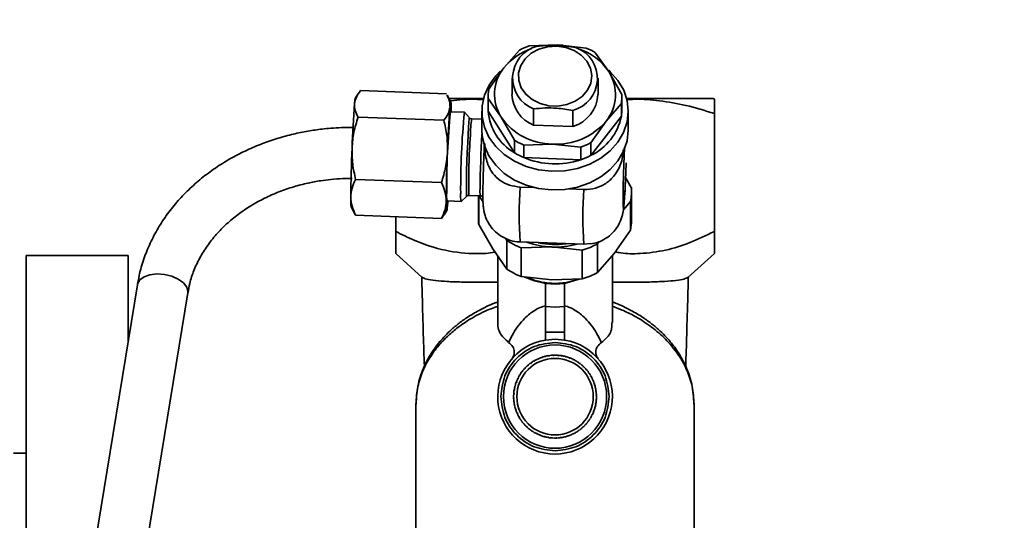
# Paper-space layout 'Blatt1' of a CAD drawing. Units: millimetres. Extents: x 0 to 5940, y 0 to 4200.
# Drawn here: x 1845 to 1999, y 3254 to 3333 of the extents above; entities that cross this region are included whole.
import ezdxf

# ---------------------------------------------------------------- set-up
doc = ezdxf.new("R2010")
doc.units = ezdxf.units.MM
doc.header["$LTSCALE"] = 10
doc.layers.add('1', color=7, linetype='Continuous')
doc.styles.add('SLDTEXTSTYLE0', font='TXT', dxfattribs={"width": 0.605})
doc.dimstyles.new('SLDDIMSTYLE0', dxfattribs={"dimtxt": 35, "dimasz": 25, "dimexe": 0, "dimexo": 0.0625, "dimgap": 8.75, "dimtad": 1, "dimdec": 1, "dimrnd": 1e-09, "dimzin": 4, "dimdsep": 46, "dimtxsty": 'SLDTEXTSTYLE0', "dimsah": 1, "dimcen": 0.09, "dimadec": 0, "dimazin": 1, "dimtfac": 1, "dimtdec": 1, "dimtofl": 0, "dimtmove": 0, "dimatfit": 3, "dimfxl": 1, "dimfrac": 2, "dimtolj": 1, "dimtzin": 12, "dimarcsym": 0})

# ---------------------------------------------------------------- blocks, each defined once
blk = doc.blocks.new('_D')
at = {"layer": '1'}
for p, q in [((445.68, 3653.67), (445.68, 3927.93)), ((2494.99, 3296.79), (2494.99, 3927.93)), ((2494.99, 3917.93), (445.68, 3917.93))]:
    blk.add_line(p, q, dxfattribs=at)
for points in [[(445.68, 3917.93), (470.68, 3913.93), (470.68, 3921.93)], [(2494.99, 3917.93), (2469.99, 3921.93), (2469.99, 3913.93)]]:
    blk.add_solid(points, dxfattribs=at)
at = {"layer": '1', "insert": (1378.1, 3963.04), "char_height": 35, "attachment_point": 1, "style": 'SLDTEXTSTYLE0'}
blk.add_mtext('ca. 2100', dxfattribs=at)

psp = doc.layouts.new('Blatt1')

# ---------------------------------------------------------------- linework, layer by layer
at = {"color": 7, "linetype": 'Continuous', "lineweight": 35}
for p, q in [((1924.64, 3328.51), (1929.11, 3328.67)), ((1929.11, 3328.67), (1929.9, 3328.62)), ((1929.11, 3328.67), (1933.58, 3328.18)), ((1923.08, 3327.85), (1920.67, 3325.1)), ((1935.05, 3327.4), (1937.11, 3324.48)), ((1918.26, 3321.68), (1920.67, 3325.1)), ((1921.93, 3323.44), (1921.93, 3320.9)), ((1935.43, 3320.9), (1935.43, 3323.44)), ((1939.17, 3320.9), (1937.11, 3324.48)), ((1897.76, 3320.94), (1897.32, 3320.25)), ((1911.63, 3321), (1898.16, 3321.5)), ((1912.33, 3319.69), (1911.74, 3320.81)), ((1918.18, 3320.57), (1918.18, 3318.61)), ((1918.18, 3318.28), (1918.18, 3320.24)), ((1920.24, 3317.32), (1918.18, 3320.24)), ((1939.18, 3318.61), (1939.18, 3320.57)), ((1953.68, 3320.14), (1953.5, 3320.24)), ((1939.09, 3319.46), (1936.68, 3316.71)), ((1939.09, 3319.46), (1939.09, 3317.5)), ((1911.24, 3316.86), (1897.78, 3317.36)), ((1914.45, 3318.11), (1912.26, 3318.2)), ((1915.28, 3317.23), (1914.46, 3318.11)), ((1917.18, 3318.28), (1917.18, 3315.33)), ((1922.3, 3311.77), (1918.18, 3318.28)), ((1922.3, 3313.74), (1920.24, 3317.32)), ((1925.31, 3316.11), (1925.31, 3318.64)), ((1931.49, 3318.41), (1931.49, 3315.88)), ((1939.09, 3317.5), (1934.27, 3311.33)), ((1940.18, 3315.33), (1940.18, 3318.28)), ((1953.68, 3317.91), (1953.68, 3299.41)), ((1917.18, 3317.01), (1915.62, 3317.07)), ((1931.49, 3315.88), (1925.31, 3316.11)), ((1934.27, 3313.29), (1936.68, 3316.71)), ((1922.3, 3313.74), (1922.3, 3311.77)), ((1923.77, 3312.96), (1928.24, 3313.13)), ((1923.77, 3311), (1923.77, 3312.96)), ((1932.71, 3312.63), (1928.24, 3313.13)), ((1932.71, 3312.63), (1932.71, 3310.67)), ((1934.27, 3311.33), (1934.27, 3313.29)), ((1932.71, 3310.67), (1923.77, 3311)), ((1940.65, 3306.31), (1939.75, 3307.86)), ((1910.85, 3307.09), (1897.39, 3307.59)), ((1925.43, 3306.29), (1923.2, 3306.38)), ((1913.93, 3304.13), (1914.82, 3304.95)), ((1915.17, 3305.08), (1916.96, 3305.01)), ((1916.68, 3305.02), (1916.68, 3301.16)), ((1916.7, 3300.5), (1916.7, 3305)), ((1916.7, 3305), (1917.38, 3304.04)), ((1933.19, 3306), (1930.9, 3306.09)), ((1939.67, 3306.16), (1939.67, 3305.62)), ((1940.68, 3301.16), (1940.68, 3305.66)), ((1896.69, 3303.28), (1897.28, 3302.15)), ((1911.74, 3304.21), (1913.93, 3304.12)), ((1939.41, 3302.82), (1940.53, 3304.11)), ((1940.53, 3304.11), (1940.53, 3299.61)), ((1897.3, 3302.16), (1897.39, 3301.96)), ((1897.39, 3301.96), (1910.85, 3301.46)), ((1903.68, 3301.73), (1903.68, 3299.41)), ((1910.85, 3301.46), (1911.23, 3302.04)), ((1911.26, 3302.02), (1911.69, 3302.72)), ((1918.91, 3296.68), (1916.7, 3300.5)), ((1940.53, 3299.61), (1937.94, 3295.97)), ((1920.93, 3298.35), (1921.11, 3298.02)), ((1921.11, 3298.02), (1921.11, 3293.52)), ((1923.2, 3297.77), (1933.19, 3297.4)), ((1933.19, 3297.4), (1934.27, 3297.51)), ((1935.36, 3297.49), (1935.59, 3297.83)), ((1935.36, 3292.99), (1935.36, 3297.49)), ((1861.68, 3295.67), (1845.68, 3295.67)), ((1845.68, 3295.67), (1845.68, 3145.67)), ((1861.68, 3295.67), (1861.68, 3282.07)), ((1903.68, 3295.94), (1907.83, 3292.22)), ((1921.11, 3293.52), (1918.91, 3296.68)), ((1919.68, 3295.58), (1919.68, 3285.14)), ((1923.38, 3296.83), (1928.17, 3296.99)), ((1923.38, 3292.34), (1923.38, 3296.83)), ((1928.17, 3296.99), (1932.96, 3296.48)), ((1932.96, 3296.48), (1932.96, 3291.98)), ((1937.94, 3295.97), (1935.36, 3292.99)), ((1937.68, 3285.15), (1937.68, 3295.66)), ((1949.52, 3292.21), (1953.68, 3295.94)), ((1863.14, 3291.07), (1850.82, 3215.59)), ((1928.17, 3291.82), (1923.38, 3292.34)), ((1928.68, 3291.16), (1927.18, 3291.26)), ((1932.96, 3291.98), (1928.17, 3291.82)), ((1928.68, 3291.16), (1930.18, 3291.26)), ((1932.49, 3291.96), (1930.18, 3291.26)), ((1858.72, 3214.3), (1871.04, 3289.78)), ((1927.18, 3287.64), (1928.68, 3287.56)), ((1927.18, 3283.65), (1927.18, 3287.64)), ((1929.43, 3287.58), (1928.68, 3287.56)), ((1930.18, 3287.64), (1929.43, 3287.58)), ((1930.18, 3283.65), (1930.18, 3287.64)), ((1927.18, 3283.65), (1930.18, 3283.65)), ((1928.68, 3282.52), (1927.18, 3282.39)), ((1930.18, 3282.39), (1928.68, 3282.52)), ((1924.88, 3278.73), (1924.85, 3278.77)), ((1924.96, 3278.79), (1924.88, 3278.73)), ((1924.93, 3278.83), (1924.96, 3278.79)), ((1925.41, 3279.08), (1925.38, 3279.12)), ((1925.49, 3279.13), (1925.41, 3279.08)), ((1925.47, 3279.17), (1925.49, 3279.13)), ((1925.97, 3279.37), (1925.95, 3279.42)), ((1926.06, 3279.41), (1925.97, 3279.37)), ((1926.04, 3279.46), (1926.06, 3279.41)), ((1926.56, 3279.61), (1926.54, 3279.65)), ((1926.65, 3279.64), (1926.56, 3279.61)), ((1926.63, 3279.69), (1926.65, 3279.64)), ((1927.16, 3279.79), (1927.15, 3279.83)), ((1927.26, 3279.81), (1927.16, 3279.79)), ((1927.25, 3279.86), (1927.26, 3279.81)), ((1927.78, 3279.9), (1927.78, 3279.95)), ((1927.88, 3279.92), (1927.78, 3279.9)), ((1927.88, 3279.97), (1927.88, 3279.92)), ((1928.41, 3279.96), (1928.41, 3280.01)), ((1928.51, 3279.96), (1928.41, 3279.96)), ((1928.51, 3280.01), (1928.51, 3279.96)), ((1929.05, 3279.95), (1929.05, 3280)), ((1929.15, 3279.95), (1929.05, 3279.95)), ((1929.15, 3280), (1929.15, 3279.95)), ((1929.68, 3279.89), (1929.69, 3279.94)), ((1929.78, 3279.87), (1929.68, 3279.89)), ((1929.78, 3279.92), (1929.78, 3279.87)), ((1930.3, 3279.76), (1930.31, 3279.81)), ((1930.41, 3279.78), (1930.39, 3279.73)), ((1930.9, 3279.57), (1930.92, 3279.62)), ((1930.99, 3279.53), (1930.9, 3279.57)), ((1931.01, 3279.58), (1930.99, 3279.53)), ((1931.48, 3279.32), (1931.51, 3279.37)), ((1931.57, 3279.28), (1931.48, 3279.32)), ((1931.6, 3279.32), (1931.57, 3279.28)), ((1932.04, 3279.02), (1932.07, 3279.06)), ((1932.12, 3278.97), (1932.04, 3279.02)), ((1932.15, 3279.01), (1932.12, 3278.97)), ((1932.56, 3278.66), (1932.59, 3278.7)), ((1932.64, 3278.6), (1932.56, 3278.66)), ((1932.67, 3278.64), (1932.64, 3278.6)), ((1923.23, 3276.96), (1923.17, 3276.88)), ((1923.18, 3276.99), (1923.23, 3276.96)), ((1923.53, 3277.4), (1923.49, 3277.43)), ((1923.59, 3277.48), (1923.53, 3277.4)), ((1923.55, 3277.51), (1923.59, 3277.48)), ((1923.93, 3277.89), (1923.9, 3277.92)), ((1924, 3277.96), (1923.93, 3277.89)), ((1923.97, 3277.99), (1924, 3277.96)), ((1924.39, 3278.33), (1924.35, 3278.37)), ((1924.46, 3278.4), (1924.39, 3278.33)), ((1924.43, 3278.44), (1924.46, 3278.4)), ((1933.05, 3278.26), (1933.08, 3278.29)), ((1933.12, 3278.19), (1933.05, 3278.26)), ((1933.16, 3278.23), (1933.12, 3278.19)), ((1933.49, 3277.81), (1933.53, 3277.84)), ((1933.56, 3277.73), (1933.49, 3277.81)), ((1933.6, 3277.76), (1933.56, 3277.73)), ((1933.89, 3277.31), (1933.93, 3277.34)), ((1933.95, 3277.23), (1933.89, 3277.31)), ((1933.99, 3277.26), (1933.95, 3277.23)), ((1922.62, 3275.74), (1922.58, 3275.76)), ((1922.61, 3275.85), (1922.66, 3275.83)), ((1922.66, 3275.83), (1922.62, 3275.74)), ((1922.87, 3276.32), (1922.82, 3276.35)), ((1922.87, 3276.43), (1922.91, 3276.41)), ((1922.91, 3276.41), (1922.87, 3276.32)), ((1923.17, 3276.88), (1923.13, 3276.91)), ((1934.24, 3276.78), (1934.28, 3276.81)), ((1934.29, 3276.7), (1934.24, 3276.78)), ((1934.33, 3276.72), (1934.29, 3276.7)), ((1934.53, 3276.22), (1934.58, 3276.24)), ((1934.57, 3276.13), (1934.53, 3276.22)), ((1934.62, 3276.15), (1934.57, 3276.13)), ((1934.77, 3275.64), (1934.81, 3275.65)), ((1934.8, 3275.54), (1934.77, 3275.64)), ((1934.85, 3275.56), (1934.8, 3275.54)), ((1922.19, 3273.99), (1922.24, 3273.99)), ((1922.24, 3273.89), (1922.19, 3273.89)), ((1922.24, 3273.99), (1922.24, 3273.89)), ((1922.3, 3274.52), (1922.25, 3274.52)), ((1922.27, 3274.62), (1922.32, 3274.62)), ((1922.32, 3274.62), (1922.3, 3274.52)), ((1922.43, 3275.14), (1922.38, 3275.15)), ((1922.41, 3275.25), (1922.46, 3275.23)), ((1934.95, 3275.03), (1934.99, 3275.04)), ((1934.97, 3274.93), (1934.95, 3275.03)), ((1935.02, 3274.94), (1934.97, 3274.93)), ((1935.06, 3274.41), (1935.11, 3274.41)), ((1935.08, 3274.31), (1935.06, 3274.41)), ((1935.13, 3274.31), (1935.08, 3274.31)), ((1906.86, 3272.37), (1906.86, 3234.74)), ((1922.18, 3273.35), (1922.23, 3273.35)), ((1922.23, 3273.25), (1922.18, 3273.25)), ((1922.23, 3273.35), (1922.23, 3273.25)), ((1922.23, 3272.72), (1922.27, 3272.72)), ((1922.29, 3272.62), (1922.24, 3272.62)), ((1922.27, 3272.72), (1922.29, 3272.62)), ((1935.03, 3272.42), (1935.05, 3272.51)), ((1935.08, 3272.41), (1935.03, 3272.42)), ((1935.05, 3272.51), (1935.1, 3272.51)), ((1935.11, 3273.04), (1935.12, 3273.14)), ((1935.16, 3273.04), (1935.11, 3273.04)), ((1935.12, 3273.78), (1935.17, 3273.78)), ((1935.12, 3273.68), (1935.12, 3273.78)), ((1935.17, 3273.68), (1935.12, 3273.68)), ((1935.12, 3273.14), (1935.17, 3273.14)), ((1950.49, 3234.74), (1950.49, 3272.37)), ((1922.33, 3272.09), (1922.38, 3272.1)), ((1922.41, 3272), (1922.36, 3271.99)), ((1922.38, 3272.1), (1922.41, 3272)), ((1922.51, 3271.47), (1922.55, 3271.49)), ((1922.58, 3271.39), (1922.54, 3271.38)), ((1922.55, 3271.49), (1922.58, 3271.39)), ((1922.73, 3270.88), (1922.78, 3270.9)), ((1922.78, 3270.9), (1922.82, 3270.81)), ((1922.82, 3270.81), (1922.78, 3270.79)), ((1934.69, 3271.2), (1934.73, 3271.29)), ((1934.74, 3271.18), (1934.69, 3271.2)), ((1934.73, 3271.29), (1934.78, 3271.27)), ((1934.94, 3271.78), (1934.89, 3271.8)), ((1934.92, 3271.89), (1934.97, 3271.88)), ((1923.02, 3270.31), (1923.07, 3270.33)), ((1923.07, 3270.33), (1923.12, 3270.25)), ((1923.12, 3270.25), (1923.07, 3270.22)), ((1923.36, 3269.77), (1923.4, 3269.8)), ((1923.4, 3269.8), (1923.46, 3269.72)), ((1923.46, 3269.72), (1923.42, 3269.69)), ((1923.76, 3269.27), (1923.79, 3269.3)), ((1923.79, 3269.3), (1923.86, 3269.22)), ((1923.86, 3269.22), (1923.82, 3269.19)), ((1933.76, 3269.55), (1933.82, 3269.63)), ((1933.8, 3269.52), (1933.76, 3269.55)), ((1933.82, 3269.63), (1933.86, 3269.6)), ((1934.13, 3270.07), (1934.18, 3270.15)), ((1934.17, 3270.04), (1934.13, 3270.07)), ((1934.18, 3270.15), (1934.22, 3270.13)), ((1934.44, 3270.62), (1934.48, 3270.71)), ((1934.48, 3270.6), (1934.44, 3270.62)), ((1934.48, 3270.71), (1934.53, 3270.69)), ((1924.2, 3268.81), (1924.23, 3268.84)), ((1924.23, 3268.84), (1924.3, 3268.77)), ((1924.3, 3268.77), (1924.27, 3268.74)), ((1924.68, 3268.39), (1924.71, 3268.43)), ((1924.71, 3268.43), (1924.79, 3268.37)), ((1924.79, 3268.37), (1924.76, 3268.33)), ((1925.2, 3268.02), (1925.23, 3268.06)), ((1925.23, 3268.06), (1925.31, 3268.01)), ((1925.31, 3268.01), (1925.29, 3267.97)), ((1925.76, 3267.71), (1925.78, 3267.75)), ((1925.78, 3267.75), (1925.87, 3267.71)), ((1925.87, 3267.71), (1925.85, 3267.66)), ((1931.86, 3267.9), (1931.94, 3267.95)), ((1931.88, 3267.86), (1931.86, 3267.9)), ((1931.94, 3267.95), (1931.97, 3267.91)), ((1932.39, 3268.24), (1932.47, 3268.3)), ((1932.42, 3268.2), (1932.39, 3268.24)), ((1932.47, 3268.3), (1932.5, 3268.26)), ((1932.89, 3268.63), (1932.97, 3268.7)), ((1932.92, 3268.6), (1932.89, 3268.63)), ((1932.97, 3268.7), (1933, 3268.66)), ((1933.35, 3269.07), (1933.42, 3269.14)), ((1933.39, 3269.04), (1933.35, 3269.07)), ((1933.42, 3269.14), (1933.45, 3269.11)), ((1926.34, 3267.45), (1926.36, 3267.5)), ((1926.36, 3267.5), (1926.45, 3267.46)), ((1926.45, 3267.46), (1926.43, 3267.41)), ((1926.95, 3267.25), (1926.96, 3267.3)), ((1927.05, 3267.27), (1927.04, 3267.22)), ((1927.57, 3267.11), (1927.58, 3267.16)), ((1927.58, 3267.16), (1927.67, 3267.14)), ((1927.67, 3267.14), (1927.67, 3267.09)), ((1928.2, 3267.08), (1928.3, 3267.08)), ((1928.2, 3267.03), (1928.2, 3267.08)), ((1928.3, 3267.08), (1928.3, 3267.03)), ((1928.84, 3267.07), (1928.94, 3267.07)), ((1928.84, 3267.02), (1928.84, 3267.07)), ((1928.94, 3267.07), (1928.94, 3267.02)), ((1929.47, 3267.11), (1929.57, 3267.13)), ((1929.47, 3267.06), (1929.47, 3267.11)), ((1929.57, 3267.13), (1929.57, 3267.08)), ((1930.09, 3267.22), (1930.19, 3267.25)), ((1930.1, 3267.17), (1930.09, 3267.22)), ((1930.19, 3267.25), (1930.2, 3267.2)), ((1930.7, 3267.39), (1930.8, 3267.42)), ((1930.72, 3267.34), (1930.7, 3267.39)), ((1930.8, 3267.42), (1930.81, 3267.38)), ((1931.29, 3267.62), (1931.38, 3267.66)), ((1931.31, 3267.57), (1931.29, 3267.62)), ((1931.38, 3267.66), (1931.4, 3267.62)), ((1845.68, 3264.67), (1843.68, 3264.67))]:
    psp.add_line(p, q, dxfattribs=at)
at = {"color": 7, "linetype": 'Continuous', "lineweight": 35, "flags": 128}
for points in [[(1928.94, 3328.47), (1930.36, 3328.27), (1931.67, 3327.79), (1932.8, 3327.05), (1933.67, 3326.11), (1934.22, 3325.02), (1934.43, 3323.85), (1934.27, 3322.68), (1933.76, 3321.57), (1932.93, 3320.6), (1931.84, 3319.84), (1930.55, 3319.31), (1929.14, 3319.07), (1927.7, 3319.13), (1926.32, 3319.47), (1925.09, 3320.09), (1924.08, 3320.94), (1923.37, 3321.96), (1922.98, 3323.1), (1922.96, 3324.28), (1923.29, 3325.43), (1923.97, 3326.47), (1924.94, 3327.35), (1926.14, 3328), (1927.5, 3328.38), (1928.94, 3328.47)], [(1927.74, 3328.65), (1927.87, 3328.65), (1929.11, 3328.67)], [(1928.15, 3308.87), (1926.11, 3309.09), (1924.15, 3309.62), (1922.33, 3310.42), (1920.72, 3311.47), (1919.37, 3312.74), (1918.31, 3314.2), (1917.59, 3315.78), (1917.22, 3317.44), (1917.22, 3319.13), (1917.59, 3320.79), (1918.32, 3322.37), (1919.38, 3323.82), (1920.09, 3324.54)], [(1937.1, 3324.69), (1937.34, 3324.47), (1938.55, 3323.1), (1939.45, 3321.58), (1939.99, 3319.95), (1940.18, 3318.27), (1939.99, 3316.59), (1939.44, 3314.96), (1938.54, 3313.44), (1937.33, 3312.07), (1935.84, 3310.91), (1934.12, 3309.98), (1932.22, 3309.31), (1930.21, 3308.94), (1928.15, 3308.87)], [(1912.2, 3318.9), (1912.24, 3319.3), (1912.28, 3319.57), (1912.31, 3319.69), (1912.34, 3319.66), (1912.36, 3319.49), (1912.38, 3319.18), (1912.39, 3318.73), (1912.39, 3318.16)], [(1915.04, 3314.61), (1915.11, 3315.71), (1915.17, 3316.55), (1915.23, 3317.06), (1915.27, 3317.23), (1915.28, 3317.23)], [(1918.18, 3318.28), (1918.18, 3318.46), (1918.18, 3318.61)], [(1914.82, 3304.95), (1914.81, 3304.95), (1914.78, 3305.13), (1914.77, 3305.67), (1914.77, 3306.52), (1914.78, 3307.63), (1914.81, 3308.95), (1914.86, 3310.39), (1914.91, 3311.87), (1914.98, 3313.31), (1915.04, 3314.61)], [(1928.15, 3305.92), (1926.11, 3306.15), (1924.15, 3306.67), (1922.33, 3307.47), (1920.72, 3308.53), (1919.37, 3309.8), (1918.31, 3311.25), (1917.59, 3312.83), (1917.22, 3314.49), (1917.18, 3315.33)], [(1940.18, 3315.33), (1940.18, 3315.32), (1939.99, 3313.64), (1939.44, 3312.01), (1938.54, 3310.49), (1937.33, 3309.13), (1935.84, 3307.96), (1934.12, 3307.03), (1932.22, 3306.37), (1930.21, 3305.99), (1928.15, 3305.92)], [(1911.81, 3303.5), (1911.77, 3303.1), (1911.73, 3302.84), (1911.69, 3302.71), (1911.67, 3302.74), (1911.64, 3302.91), (1911.63, 3303.22), (1911.62, 3303.67), (1911.61, 3304.25)], [(1911.87, 3304.2), (1911.85, 3304.03), (1911.81, 3303.5)], [(1871.04, 3289.78), (1871.06, 3289.99), (1870.88, 3290.69), (1870.37, 3291.36), (1869.56, 3291.95), (1868.54, 3292.4), (1867.39, 3292.68), (1866.21, 3292.76), (1865.11, 3292.63), (1864.19, 3292.31), (1863.52, 3291.81), (1863.17, 3291.2), (1863.14, 3291.07)], [(1927.18, 3291.26), (1925.46, 3291.65), (1923.93, 3292.27)], [(1928.68, 3291.27), (1930.49, 3291.42), (1932.04, 3291.81)]]:
    psp.add_lwpolyline(points, dxfattribs=at)
at = {"color": 7, "linetype": 'Continuous', "lineweight": 35}
for radius in [8.1, 6]:
    psp.add_circle((1928.68, 3273.52), radius, dxfattribs=at)
for centre, radius, start, end in [((1927.93, 3319.19), 9.36, 108.2119, 140.8804), ((1927.2, 3323.46), 5.18, 105.0173, 248.5953), ((1928.34, 3317.62), 11.5, 108.7722, 117.2108), ((1930.15, 3323.41), 5.18, 285.0173, 68.5953), ((1929.54, 3319.41), 9.11, 33.8122, 72.0889), ((1929.21, 3318.06), 11.02, 57.9955, 66.6763), ((1925.8, 3320.91), 6.62, 140.7941, 212.8185), ((1931.55, 3320.89), 6.62, 320.7941, 32.8185), ((1901.04, 3319.31), 3.83, 165.8315, 177.7209), ((1925.24, 3320.57), 7.06, 170.9657, 182.6468), ((1927.29, 3321.1), 5.37, 182.0996, 248.3811), ((1929.83, 3321.23), 5.6, 287.2289, 356.6502), ((1932.11, 3320.57), 7.06, 350.9657, 2.6468), ((2056.57, 3307.08), 159.84, 175.5576, 178.0549), ((2071.56, 3306.52), 159.84, 175.5576, 178.0549), ((2034.05, 3306.25), 122.37, 174.3999, 180.3662), ((2033.22, 3306.26), 119.35, 174.3034, 180.4193), ((1926.42, 3318.93), 8.26, 184.5358, 240.0769), ((1928.29, 3322.95), 9.82, 214.9584, 269.7134), ((1930.59, 3319.17), 8.66, 295.1164, 348.8876), ((1932.1, 3318.61), 7.07, 350.9702, 359.9922), ((1931.77, 3314.36), 16.38, 170.484, 179.465), ((1928.89, 3323.32), 10.22, 266.3468, 319.6362), ((2006.36, 3307.63), 91.22, 175.6712, 181.6029), ((2098.32, 3304.32), 181.41, 176.7225, 179.4403), ((2116.3, 3303.12), 219.68, 177.5518, 179.5609), ((1928.14, 3323.08), 11.02, 237.9955, 246.6763), ((1929.01, 3323.52), 11.5, 288.7722, 297.2108), ((2131.28, 3302.56), 219.68, 177.5518, 179.5609), ((1928.14, 3321.12), 11.02, 237.9955, 246.6763), ((1928.68, 3322.58), 12.57, 247.0277, 288.6838), ((1929.01, 3321.55), 11.5, 288.7722, 297.2108), ((1992.29, 3302.07), 69.23, 176.4374, 183.5626), ((1932.6, 3305.66), 8.08, 348.9542, 4.6583), ((1905.36, 3304.38), 8.74, 177.2343, 187.2824), ((1916.67, 3305.07), 5.01, 175.3309, 189.8851), ((1918.23, 3304.97), 4.38, 174.5205, 191.1467), ((1920.49, 3305.72), 3.59, 173.9174, 191.3125), ((2002.28, 3301.7), 69.23, 176.4374, 183.5626), ((1924.73, 3301.16), 8.06, 180.0007, 184.6697), ((1932.58, 3301.16), 8.1, 348.9633, 359.9871), ((1928.06, 3308.52), 12.59, 236.4977, 248.1741), ((1928.64, 3310.02), 13.04, 250.4157, 267.9621), ((1928.68, 3310.12), 12.74, 258.0857, 277.7631), ((1928.68, 3310.23), 13.26, 267.8, 285.1504), ((1929.05, 3309.02), 13.14, 287.3161, 298.6669), ((1928.06, 3304.02), 12.59, 236.4977, 248.1741), ((1929.05, 3304.52), 13.14, 287.3161, 298.6669), ((1928.63, 3301.85), 10.57, 247.2115, 270.2273), ((1928.68, 3273.52), 9, 99.5941, 80.4059), ((1928.68, 3273.52), 6.5, 126.0657, 130.8093), ((1928.68, 3273.52), 6.5, 120.4407, 125.1843), ((1928.68, 3273.52), 6.5, 114.8157, 119.5593), ((1928.68, 3273.52), 6.5, 109.1907, 113.9343), ((1928.68, 3273.52), 6.5, 103.5657, 108.3093), ((1928.68, 3273.52), 6.5, 97.9407, 102.6843), ((1928.68, 3273.52), 6.5, 92.3157, 97.0593), ((1928.68, 3273.52), 6.5, 86.6907, 91.4343), ((1928.68, 3273.52), 6.5, 81.0657, 85.8093), ((1928.68, 3273.52), 6.5, 75.4407, 80.1843), ((1928.68, 3273.52), 6.5, 69.8157, 74.5593), ((1928.68, 3273.52), 6.5, 64.1907, 68.9343), ((1928.68, 3273.52), 6.5, 58.5657, 63.3093), ((1928.68, 3273.52), 6.5, 52.9407, 57.6843), ((1928.68, 3273.52), 6.5, 47.3157, 52.0593), ((1928.68, 3273.52), 6.5, 142.9407, 147.6843), ((1928.68, 3273.52), 6.5, 137.3157, 142.0593), ((1928.68, 3273.52), 6.5, 131.6907, 136.4343), ((1928.68, 3273.52), 6.5, 41.6907, 46.4343), ((1928.68, 3273.52), 6.5, 36.0657, 40.8093), ((1928.68, 3273.52), 6.5, 30.4407, 35.1843), ((1928.68, 3273.52), 6.5, 159.8157, 164.5593), ((1928.68, 3273.52), 6.5, 154.1907, 158.9343), ((1928.68, 3273.52), 6.5, 148.5657, 153.3093), ((1928.68, 3273.52), 6.5, 24.8157, 29.5593), ((1928.68, 3273.52), 6.5, 19.1907, 23.9343), ((1928.68, 3273.52), 6.5, 13.5657, 18.3093), ((1928.68, 3273.52), 6.5, 176.6907, 181.4343), ((1928.68, 3273.52), 6.5, 171.0657, 175.8093), ((1928.68, 3273.52), 6.5, 165.4407, 170.1843), ((1928.68, 3273.52), 6.5, 7.9407, 12.6843), ((1928.68, 3273.52), 6.5, 2.3157, 7.0593), ((1928.68, 3273.52), 6.5, 182.3157, 187.0593), ((1928.68, 3273.52), 6.5, 187.9407, 192.6843), ((1928.68, 3273.52), 6.5, 345.4407, 350.1843), ((1928.68, 3273.52), 6.5, 351.0657, 355.8093), ((1928.68, 3273.52), 6.5, 356.6907, 1.4343), ((1928.68, 3273.52), 6.5, 193.5657, 198.3093), ((1928.68, 3273.52), 6.5, 199.1907, 203.9343), ((1928.68, 3273.52), 6.5, 204.8157, 209.5593), ((1928.68, 3273.52), 6.5, 334.1907, 338.9343), ((1928.68, 3273.52), 6.5, 339.8157, 344.5593), ((1928.68, 3273.52), 6.5, 210.4407, 215.1843), ((1928.68, 3273.52), 6.5, 216.0657, 220.8093), ((1928.68, 3273.52), 6.5, 317.3157, 322.0593), ((1928.68, 3273.52), 6.5, 322.9407, 327.6843), ((1928.68, 3273.52), 6.5, 328.5657, 333.3093), ((1928.68, 3273.52), 6.5, 221.6907, 226.4343), ((1928.68, 3273.52), 6.5, 227.3157, 232.0593), ((1928.68, 3273.52), 6.5, 232.9407, 237.6843), ((1928.68, 3273.52), 6.5, 238.5657, 243.3093), ((1928.68, 3273.52), 6.5, 294.8157, 299.5593), ((1928.68, 3273.52), 6.5, 300.4407, 305.1843), ((1928.68, 3273.52), 6.5, 306.0657, 310.8093), ((1928.68, 3273.52), 6.5, 311.6907, 316.4343), ((1928.68, 3273.52), 6.5, 244.1907, 248.9343), ((1928.68, 3273.52), 6.5, 249.8157, 254.5593), ((1928.68, 3273.52), 6.5, 255.4407, 260.1843), ((1928.68, 3273.52), 6.5, 261.0657, 265.8093), ((1928.68, 3273.52), 6.5, 266.6907, 271.4343), ((1928.68, 3273.52), 6.5, 272.3157, 277.0593), ((1928.68, 3273.52), 6.5, 277.9407, 282.6843), ((1928.68, 3273.52), 6.5, 283.5657, 288.3093), ((1928.68, 3273.52), 6.5, 289.1907, 293.9343)]:
    psp.add_arc(centre, radius, start, end, dxfattribs=at)
for points, knots in [([(1932.04, 3328.23), (1931.45, 3328.33), (1930.26, 3328.53), (1928.16, 3328.66), (1926.71, 3328.54), (1925.86, 3328.46)], [0, 0, 0, 0, 0.289772, 0.586216, 1, 1, 1, 1]), ([(1897.21, 3319.46), (1897.28, 3319.81), (1897.42, 3320.51), (1897.92, 3321.17), (1898.16, 3321.5)], [0, 0, 0, 0, 0.494511, 1, 1, 1, 1]), ([(1911.72, 3320.8), (1911.86, 3320.52), (1912.19, 3319.89), (1912.19, 3319.26), (1912.2, 3318.9)], [0, 0, 0, 0, 0.442941, 1, 1, 1, 1]), ([(1917.45, 3320.24), (1916.57, 3320.24), (1914.58, 3320.24), (1912.95, 3320.24), (1912.04, 3320.24)], [0, 0, 0, 0, 0.441346, 1, 1, 1, 1]), ([(1953.5, 3320.24), (1953.41, 3320.24), (1953.22, 3320.24), (1951.75, 3320.24), (1949.46, 3320.24), (1946.33, 3320.24), (1943.07, 3320.24), (1940.7, 3320.24), (1939.79, 3320.24)], [0, 0, 0, 0, 0.177788, 0.355576, 0.533364, 0.711152, 0.88894, 1, 1, 1, 1]), ([(1897.78, 3317.36), (1897.6, 3317.71), (1897.23, 3318.4), (1897.22, 3319.11), (1897.21, 3319.46)], [0, 0, 0, 0, 0.495458, 1, 1, 1, 1]), ([(1912.2, 3318.9), (1912.12, 3318.56), (1911.98, 3317.86), (1911.49, 3317.19), (1911.24, 3316.86)], [0, 0, 0, 0, 0.494511, 1, 1, 1, 1]), ([(1912.29, 3319.91), (1913.59, 3320.05), (1915.3, 3320.23), (1917.02, 3320.1), (1917.44, 3320.07)], [0, 0, 0, 0, 0.754145, 1, 1, 1, 1]), ([(1925.31, 3318.64), (1925.9, 3318.7), (1927.09, 3318.81), (1929.19, 3318.78), (1930.65, 3318.55), (1931.49, 3318.41)], [0, 0, 0, 0, 0.2897717, 0.5862156, 1, 1, 1, 1]), ([(1939.86, 3320.06), (1940.3, 3320.1), (1942.04, 3320.22), (1945.18, 3319.95), (1949.37, 3319.24), (1952.19, 3318.37), (1953.68, 3317.91)], [0, 0, 0, 0, 0.094419, 0.374472, 0.671862, 1, 1, 1, 1]), ([(1953.68, 3317.91), (1953.68, 3318.36), (1953.68, 3319.23), (1953.68, 3320), (1953.68, 3320.09), (1953.68, 3320.14)], [0, 0, 0, 0, 0.362329, 0.690704, 1, 1, 1, 1]), ([(1896.82, 3312.51), (1896.89, 3313.32), (1897.04, 3314.98), (1897.53, 3316.56), (1897.78, 3317.36)], [0, 0, 0, 0, 0.494511, 1, 1, 1, 1]), ([(1915.62, 3317.08), (1915.59, 3317.08), (1915.49, 3317.08), (1915.39, 3317.12), (1915.34, 3317.17), (1915.34, 3317.17)], [0, 0, 0, 0, 0.275026, 0.927449, 1, 1, 1, 1]), ([(1896.83, 3315.74), (1895.71, 3315.72), (1894.14, 3315.68), (1891.84, 3315.45), (1889.87, 3315.16), (1887.55, 3314.69), (1885.17, 3314.05), (1882.73, 3313.21), (1880.31, 3312.19), (1877.93, 3310.98), (1875.63, 3309.57), (1873.44, 3307.98), (1871.4, 3306.21), (1869.52, 3304.28), (1867.83, 3302.19), (1866.36, 3299.95), (1865.11, 3297.59), (1864.12, 3295.1), (1863.46, 3292.92), (1863.26, 3291.55), (1863.18, 3291.07)], [0, 0, 0, 0, 0.0691472, 0.0974183, 0.1442846, 0.1929509, 0.2451401, 0.2995791, 0.3557583, 0.4132769, 0.4718573, 0.5313018, 0.5914708, 0.652268, 0.7136323, 0.7755336, 0.837972, 0.9009779, 0.9646131, 1, 1, 1, 1]), ([(1911.24, 3316.86), (1911.42, 3316.06), (1911.79, 3314.44), (1911.8, 3312.78), (1911.81, 3311.95)], [0, 0, 0, 0, 0.495458, 1, 1, 1, 1]), ([(1897.39, 3307.59), (1897.21, 3308.39), (1896.84, 3310.01), (1896.83, 3311.67), (1896.82, 3312.51)], [0, 0, 0, 0, 0.495458, 1, 1, 1, 1]), ([(1917.6, 3313.27), (1917.59, 3313.21), (1917.58, 3312.88), (1917.55, 3312.12), (1917.52, 3311.41), (1917.5, 3310.99)], [0, 0, 0, 0, 0.076752, 0.467661, 1, 1, 1, 1]), ([(1923.2, 3306.38), (1922.63, 3306.45), (1921.49, 3306.58), (1920.01, 3307.38), (1918.7, 3308.65), (1917.84, 3310.53), (1917.63, 3312.12), (1917.65, 3313.02), (1917.66, 3313.12)], [0, 0, 0, 0, 0.15521, 0.310168, 0.471041, 0.700809, 0.967443, 1, 1, 1, 1]), ([(1939.66, 3306.15), (1939.62, 3305.48), (1939.56, 3304.46), (1939.49, 3303.62), (1939.44, 3303.23), (1939.4, 3303.13), (1939.36, 3303.37), (1939.34, 3304.3), (1939.36, 3305.93), (1939.4, 3307.56), (1939.44, 3308.95), (1939.49, 3310.38), (1939.54, 3311.67), (1939.58, 3312.37), (1939.59, 3312.66)], [0, 0, 0, 0, 0.129626, 0.199406, 0.270667, 0.341928, 0.411708, 0.541334, 0.670961, 0.740741, 0.812002, 0.883263, 0.953043, 1, 1, 1, 1]), ([(1911.81, 3311.95), (1911.74, 3311.13), (1911.59, 3309.48), (1911.1, 3307.89), (1910.85, 3307.09)], [0, 0, 0, 0, 0.494511, 1, 1, 1, 1]), ([(1917.5, 3310.99), (1917.48, 3310.48), (1917.46, 3309.76), (1917.43, 3308.74), (1917.4, 3307.92), (1917.38, 3307.03), (1917.37, 3306.21), (1917.36, 3305.47), (1917.36, 3304.83), (1917.37, 3304.29), (1917.38, 3303.81), (1917.41, 3303.36), (1917.48, 3302.8), (1917.61, 3302.21), (1917.85, 3301.46), (1918.31, 3300.54), (1919.07, 3299.56), (1920.12, 3298.69), (1921.35, 3298.09), (1922.42, 3297.79), (1923.05, 3297.8), (1923.22, 3297.81)], [0, 0, 0, 0, 0.080937, 0.112948, 0.165075, 0.217152, 0.270958, 0.324642, 0.377473, 0.429045, 0.480129, 0.534229, 0.564512, 0.596126, 0.636213, 0.690868, 0.758282, 0.829581, 0.901494, 0.973501, 1, 1, 1, 1]), ([(1939.37, 3312.24), (1939.34, 3311.76), (1939.24, 3310.51), (1938.5, 3308.73), (1937.15, 3307.2), (1935.52, 3306.29), (1934.13, 3305.99), (1933.35, 3306), (1933.19, 3306)], [0, 0, 0, 0, 0.161822, 0.418937, 0.616985, 0.78536, 0.954305, 1, 1, 1, 1]), ([(1939.84, 3309.94), (1939.82, 3309.47), (1939.77, 3308.12), (1939.7, 3306.92), (1939.66, 3306.15)], [0, 0, 0, 0, 0.349939, 1, 1, 1, 1]), ([(1939.68, 3306.31), (1939.69, 3306.62), (1939.72, 3307.18), (1939.76, 3308.07), (1939.81, 3309.03), (1939.83, 3309.75), (1939.85, 3310.16)], [0, 0, 0, 0, 0.267373, 0.472665, 0.695942, 1, 1, 1, 1]), ([(1871.08, 3289.78), (1871.16, 3290.27), (1871.35, 3291.46), (1871.98, 3293.31), (1872.9, 3295.29), (1874.08, 3297.17), (1875.49, 3298.95), (1877.11, 3300.61), (1878.93, 3302.12), (1880.93, 3303.47), (1883.07, 3304.65), (1885.32, 3305.64), (1887.61, 3306.43), (1889.81, 3307), (1891.77, 3307.37), (1893.59, 3307.6), (1895.23, 3307.72), (1896.34, 3307.74), (1896.83, 3307.74)], [0, 0, 0, 0, 0.0519368, 0.1252992, 0.1978676, 0.2696621, 0.3407682, 0.4112804, 0.4812649, 0.5507303, 0.6195881, 0.6875661, 0.7539594, 0.8166852, 0.8701732, 0.9124972, 0.9618493, 1, 1, 1, 1]), ([(1896.63, 3304.81), (1896.67, 3305.28), (1896.74, 3306.23), (1897.17, 3307.13), (1897.39, 3307.59)], [0, 0, 0, 0, 0.494511, 1, 1, 1, 1]), ([(1910.85, 3307.09), (1911.07, 3306.62), (1911.49, 3305.68), (1911.57, 3304.73), (1911.61, 3304.25)], [0, 0, 0, 0, 0.495458, 1, 1, 1, 1]), ([(1897.39, 3301.96), (1897.18, 3302.43), (1896.75, 3303.37), (1896.67, 3304.32), (1896.63, 3304.81)], [0, 0, 0, 0, 0.495458, 1, 1, 1, 1]), ([(1914.85, 3304.97), (1914.87, 3304.99), (1914.93, 3305.03), (1915.05, 3305.08), (1915.14, 3305.07), (1915.17, 3305.07)], [0, 0, 0, 0, 0.236497, 0.706407, 1, 1, 1, 1]), ([(1916.96, 3305), (1916.99, 3305), (1917.09, 3305.01), (1917.2, 3304.95), (1917.26, 3304.9), (1917.27, 3304.88)], [0, 0, 0, 0, 0.259357, 0.830433, 1, 1, 1, 1]), ([(1934.29, 3297.48), (1934.67, 3297.55), (1935.51, 3297.7), (1936.68, 3298.31), (1937.76, 3299.18), (1938.54, 3300.2), (1938.99, 3301.13), (1939.22, 3301.84), (1939.35, 3302.39), (1939.42, 3302.89), (1939.48, 3303.42), (1939.55, 3304.19), (1939.61, 3305.07), (1939.64, 3305.74), (1939.66, 3306.01)], [0, 0, 0, 0, 0.085794, 0.187416, 0.289145, 0.391158, 0.467584, 0.519586, 0.56454, 0.621372, 0.711384, 0.81817, 0.928112, 1, 1, 1, 1]), ([(1911.61, 3304.25), (1911.58, 3303.78), (1911.5, 3302.82), (1911.07, 3301.92), (1910.85, 3301.46)], [0, 0, 0, 0, 0.494511, 1, 1, 1, 1]), ([(1919.26, 3296.17), (1919.25, 3296.17), (1918.3, 3295.97), (1915.69, 3295.87), (1911.41, 3296.29), (1907.17, 3297.7), (1904.64, 3298.94), (1903.68, 3299.41)], [0, 0, 0, 0, 0.002753, 0.179871, 0.486312, 0.803678, 1, 1, 1, 1]), ([(1903.68, 3299.41), (1903.68, 3298.66), (1903.68, 3297.15), (1903.68, 3296.08), (1903.68, 3295.98), (1903.68, 3295.94)], [0, 0, 0, 0, 0.395398, 0.799664, 1, 1, 1, 1]), ([(1953.68, 3299.41), (1952.41, 3298.8), (1949.93, 3297.6), (1946.02, 3296.38), (1942.35, 3295.9), (1939.69, 3295.91), (1938.4, 3296.16), (1938.11, 3296.21)], [0, 0, 0, 0, 0.256162, 0.503591, 0.755298, 0.945959, 1, 1, 1, 1]), ([(1953.68, 3295.94), (1953.68, 3295.99), (1953.68, 3296.09), (1953.68, 3296.84), (1953.68, 3297.93), (1953.68, 3298.91), (1953.68, 3299.41)], [0, 0, 0, 0, 0.2498592, 0.4981175, 0.7418278, 1, 1, 1, 1]), ([(1907.76, 3292.34), (1907.78, 3291.34), (1907.87, 3288.23), (1908, 3283.42), (1908.11, 3279.93), (1908.17, 3278.29)], [0, 0, 0, 0, 0.200393, 0.623407, 1, 1, 1, 1]), ([(1919.68, 3291.46), (1919.58, 3291.46), (1918.46, 3291.45), (1916.51, 3291.45), (1913.91, 3291.48), (1911.66, 3291.56), (1909.8, 3291.71), (1908.38, 3291.93), (1908.02, 3292.12), (1907.83, 3292.22)], [0, 0, 0, 0, 0.014045, 0.163449, 0.316701, 0.475272, 0.638064, 0.816049, 1, 1, 1, 1]), ([(1927.18, 3287.64), (1927.18, 3287.94), (1927.18, 3288.53), (1927.18, 3289.57), (1927.18, 3290.53), (1927.18, 3291.04), (1927.18, 3291.26)], [0, 0, 0, 0, 0.264666, 0.529378, 0.793587, 1, 1, 1, 1]), ([(1930.18, 3287.64), (1930.18, 3287.92), (1930.18, 3288.48), (1930.18, 3289.49), (1930.18, 3290.47), (1930.18, 3291.01), (1930.18, 3291.26)], [0, 0, 0, 0, 0.249817, 0.499727, 0.77228, 1, 1, 1, 1]), ([(1949.52, 3292.21), (1949.36, 3292.13), (1949.03, 3291.95), (1947.76, 3291.73), (1945.95, 3291.58), (1943.61, 3291.48), (1940.85, 3291.45), (1938.73, 3291.46), (1937.68, 3291.46)], [0, 0, 0, 0, 0.165684, 0.336174, 0.502093, 0.67283, 0.838356, 1, 1, 1, 1]), ([(1949.19, 3278.3), (1949.24, 3279.94), (1949.35, 3283.42), (1949.48, 3288.23), (1949.57, 3291.34), (1949.6, 3292.34)], [0, 0, 0, 0, 0.376176, 0.799452, 1, 1, 1, 1]), ([(1919.68, 3288.33), (1919.51, 3288.28), (1918.48, 3287.95), (1916.87, 3287.13), (1914.98, 3286.03), (1913.46, 3284.93), (1912.24, 3283.88), (1911.23, 3282.87), (1910.42, 3281.94), (1909.67, 3280.95), (1908.9, 3279.77), (1907.96, 3277.97), (1907.08, 3275.49), (1906.94, 3273.41), (1906.87, 3272.34)], [0, 0, 0, 0, 0.022089, 0.134598, 0.229304, 0.306253, 0.382446, 0.445603, 0.501262, 0.551796, 0.616777, 0.700472, 0.846005, 1, 1, 1, 1]), ([(1921.4, 3282.01), (1921.63, 3282.5), (1922.07, 3283.4), (1922.91, 3284.67), (1923.78, 3285.68), (1924.64, 3286.46), (1925.44, 3287.02), (1926.24, 3287.47), (1926.88, 3287.68), (1927.18, 3287.77)], [0, 0, 0, 0, 0.234836, 0.443826, 0.62655, 0.74632, 0.847318, 0.931359, 1, 1, 1, 1]), ([(1930.18, 3287.77), (1930.47, 3287.68), (1931.11, 3287.47), (1931.91, 3287.02), (1932.71, 3286.46), (1933.57, 3285.68), (1934.44, 3284.67), (1935.28, 3283.4), (1935.72, 3282.5), (1935.96, 3282.01)], [0, 0, 0, 0, 0.06864, 0.152682, 0.253677, 0.37345, 0.55617, 0.765161, 1, 1, 1, 1]), ([(1950.48, 3272.35), (1950.41, 3273.4), (1950.27, 3275.47), (1949.4, 3277.95), (1948.46, 3279.76), (1947.69, 3280.95), (1946.94, 3281.93), (1946.14, 3282.86), (1945.12, 3283.88), (1943.9, 3284.92), (1942.38, 3286.03), (1940.48, 3287.13), (1938.87, 3287.95), (1937.85, 3288.28), (1937.68, 3288.33)], [0, 0, 0, 0, 0.152454, 0.298089, 0.382503, 0.447783, 0.498331, 0.55387, 0.616936, 0.693079, 0.770205, 0.865181, 0.977836, 1, 1, 1, 1]), ([(1919.68, 3287.67), (1919.01, 3287.43), (1917.35, 3286.82), (1915.28, 3285.66), (1913.39, 3284.36), (1911.92, 3283.12), (1910.46, 3281.63), (1909.07, 3279.8), (1907.88, 3277.58), (1907.03, 3275.07), (1906.92, 3273.29), (1906.86, 3272.37)], [0, 0, 0, 0, 0.087968, 0.218593, 0.303738, 0.390674, 0.4794, 0.594664, 0.719854, 0.854967, 1, 1, 1, 1]), ([(1950.49, 3272.37), (1950.43, 3273.28), (1950.32, 3275.06), (1949.56, 3277.32), (1948.66, 3279.11), (1947.76, 3280.49), (1946.79, 3281.71), (1945.76, 3282.79), (1944.69, 3283.76), (1943.55, 3284.64), (1942.34, 3285.46), (1940.91, 3286.3), (1939.37, 3287.07), (1938.19, 3287.5), (1937.68, 3287.68)], [0, 0, 0, 0, 0.144498, 0.279511, 0.36429, 0.444845, 0.521178, 0.58766, 0.653162, 0.717685, 0.781228, 0.845095, 0.932005, 1, 1, 1, 1]), ([(1921.4, 3282.01), (1920.87, 3282.5), (1920.07, 3283.23), (1919.69, 3284.38), (1919.71, 3284.94), (1919.72, 3285.14)], [0, 0, 0, 0, 0.568766, 0.850484, 1, 1, 1, 1]), ([(1937.57, 3285.15), (1937.59, 3284.83), (1937.64, 3283.86), (1936.97, 3282.84), (1936.22, 3282.23), (1935.96, 3282.01)], [0, 0, 0, 0, 0.245606, 0.736755, 1, 1, 1, 1]), ([(1927.18, 3282.39), (1927.18, 3282.43), (1927.18, 3282.53), (1927.18, 3282.95), (1927.18, 3283.43), (1927.18, 3283.65)], [0, 0, 0, 0, 0.261767, 0.669348, 1, 1, 1, 1]), ([(1930.18, 3282.39), (1930.18, 3282.43), (1930.18, 3282.5), (1930.18, 3282.78), (1930.18, 3283.16), (1930.18, 3283.49), (1930.18, 3283.65)], [0, 0, 0, 0, 0.249506, 0.499586, 0.762408, 1, 1, 1, 1]), ([(1921.84, 3279.37), (1921.98, 3279.57), (1922.25, 3279.96), (1922.33, 3280.66), (1922.1, 3281.4), (1921.64, 3281.81), (1921.4, 3282.01)], [0, 0, 0, 0, 0.1901139, 0.3785853, 0.6799922, 1, 1, 1, 1]), ([(1935.96, 3282.01), (1935.71, 3281.8), (1935.25, 3281.39), (1935.02, 3280.63), (1935.1, 3279.95), (1935.39, 3279.55), (1935.51, 3279.37)], [0, 0, 0, 0, 0.332634, 0.617461, 0.827212, 1, 1, 1, 1])]:
    psp.add_open_spline(points, degree=3, knots=knots, dxfattribs=at)
for points in [[(1920.18, 3273.52), (1920.3, 3274.63), (1920.56, 3276.86), (1922.52, 3279.67), (1925.33, 3281.63), (1927.56, 3281.89), (1928.68, 3282.02)], [(1928.68, 3282.02), (1929.79, 3281.89), (1932.02, 3281.63), (1934.83, 3279.67), (1936.79, 3276.86), (1937.05, 3274.63), (1937.18, 3273.52)], [(1930.39, 3279.73), (1930.38, 3279.74), (1930.35, 3279.75), (1930.31, 3279.75), (1930.3, 3279.76)], [(1922.46, 3275.23), (1922.45, 3275.22), (1922.45, 3275.18), (1922.44, 3275.15), (1922.43, 3275.14)], [(1928.68, 3265.02), (1927.56, 3265.14), (1925.33, 3265.4), (1922.52, 3267.36), (1920.56, 3270.17), (1920.3, 3272.4), (1920.18, 3273.52)], [(1937.18, 3273.52), (1937.05, 3272.4), (1936.79, 3270.17), (1934.83, 3267.36), (1932.02, 3265.4), (1929.79, 3265.14), (1928.68, 3265.02)], [(1934.89, 3271.8), (1934.9, 3271.81), (1934.91, 3271.85), (1934.91, 3271.88), (1934.92, 3271.89)], [(1926.96, 3267.3), (1926.97, 3267.29), (1927.01, 3267.29), (1927.04, 3267.28), (1927.05, 3267.27)]]:
    psp.add_open_spline(points, degree=3, dxfattribs=at)

# ---------------------------------------------------------------- dimensions: what is measured, and where the dimension line sits
at = {"layer": '1'}
dim = psp.add_linear_dim(base=(445.68, 3917.93), p1=(2494.99, 3286.79), p2=(445.68, 3643.67), dimstyle='SLDDIMSTYLE0', dxfattribs=at)
dim.commit()
dim.dimension.update_dxf_attribs({"geometry": '_D', "text_midpoint": (1470.34, 3917.93), "dimtype": 160})

doc.saveas('drawing.dxf')
